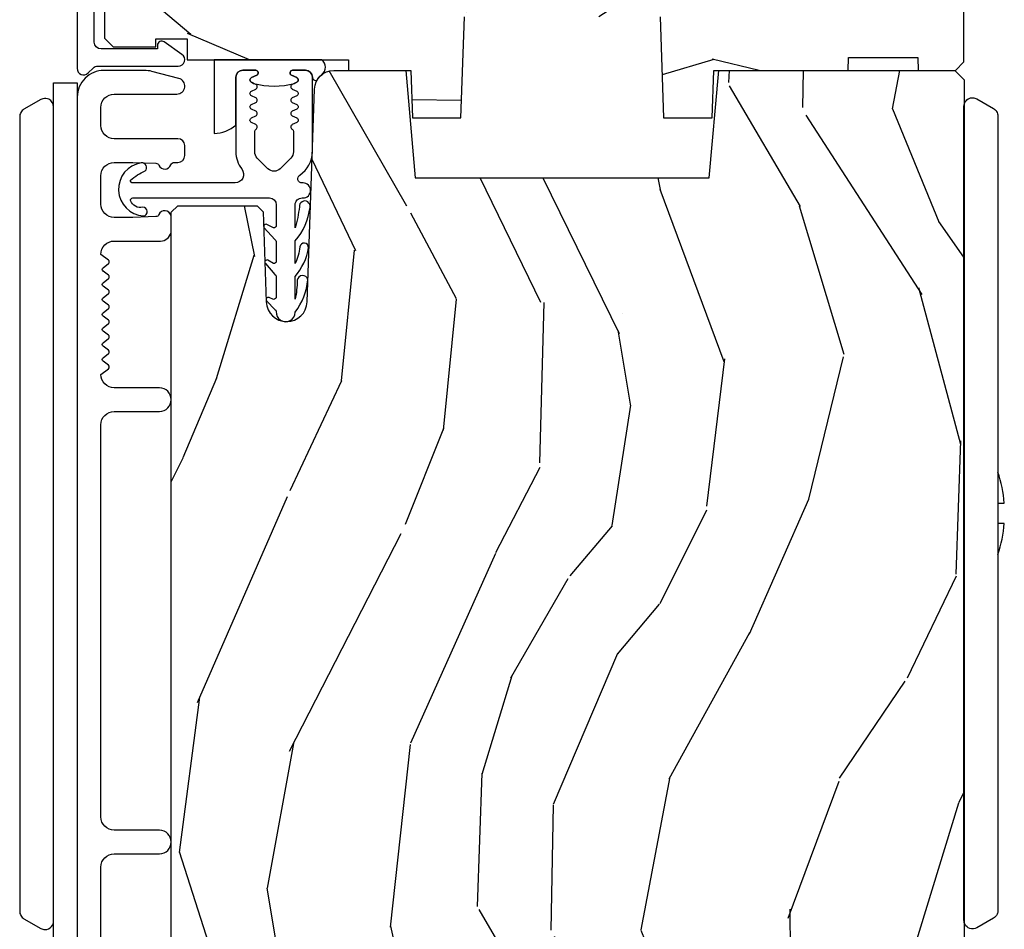
# Model space of a CAD drawing. Units: inches. Extents: x -6 to 499, y 2 to 180.
# Drawn here: x 104 to 107, y 124 to 126 of the extents above; entities that cross this region are included whole.
import ezdxf

# ---------------------------------------------------------------- set-up
doc = ezdxf.new("R2010")
doc.units = ezdxf.units.IN
doc.header["$MEASUREMENT"] = 0
for name, color, linetype in [('ZP-SECT-ALUM', 63, 'Continuous'), ('ZP-SECT-HDWR', 53, 'Continuous'), ('zp-sect-rein', 104, 'Continuous'), ('ZP-SECT-VINL', 130, 'Continuous'), ('ZP-SECT-WDHA', 11, 'Continuous'), ('ZP-SECT-WSTP', 40, 'Continuous')]:
    doc.layers.add(name, color=color, linetype=linetype)

# ---------------------------------------------------------------- blocks, each defined once
blk = doc.blocks.new('CS AS SPD OGEE (13-16 IG) J V Exterior Panel Config 6 HEXA')
at = {"layer": 'ZP-SECT-WDHA'}
h = blk.add_hatch(dxfattribs=at)
h.set_pattern_fill('WOOD3', color=256, scale=2, angle=163, style=0, pattern_type=2)
h.set_pattern_definition([(158.2363999999999, (160.9044641967048, -11.15900301133161), (20.45396798290167, -8.344771374467808), [0.2408319999999997, -23.84235799999995]), (174.3099, (160.680798489368, -11.06970770707903), (-8.235181511295938, 0.4263690944681484), [0.3059419999999997, -9.892097999999988]), (207.9999999999999, (160.3763647602957, -11.03937448101988), (-0.5847435903937086, -1.912610103781081), [0.2262739999999999, -2.602151999999998]), (209.8476, (160.1765765265859, -11.14560376921827), (-35.54768828883149, -20.50272857977594), [0.4386340000000001, -43.42479000000001]), (175.9946, (159.796126154286, -11.36390977970973), (18.38297247813529, -1.437476743240211), [0.2668339999999991, -26.41649399999995]), (162.9999999999999, (159.5299446154522, -11.34527142183947), (-2.497352921371545, -1.327866102480598), [0.4999999999999995, -1.499999999999998]), (153.5376999999999, (159.0517922374706, -11.19908556947826), (8.978306718050996, -4.836323452587551), [0.2433100000000001, -11.922214]), (157.2893999999999, (160.7465834761545, -11.67540757955157), (16.62874032651941, -7.175302374271586), [0.2009979999999999, -19.89875399999996]), (162.9999999999999, (160.5611699590563, -11.5978071434879), (-2.497352921371545, -1.327866102480598), [0.2999999999999995, -1.699999999999998]), (191.3008, (160.2742785322673, -11.51009563207094), (-24.54716094300748, -5.043499394239723), [0.2952959999999994, -29.23434999999996]), (215.1249999999999, (159.9847072570558, -11.5679616546779), (10.57415813511433, 7.224071108844614), [0.4560699999999998, -22.34743799999998]), (202.2893999999999, (159.6116881116859, -11.83036728950219), (-14.3993751268171, -6.054586024953078), [0.2842539999999994, -28.14108799999996]), (169.3402, (159.3486741585239, -11.93818037053666), (-15.88561928555968, 2.765334394382429), [0.362216, -17.74855400000001]), (151.1113, (158.9927095781884, -11.87117874707496), (25.02229161617256, -13.92425483963839), [0.3883300000000001, -38.44464599999997]), (156.2902000000001, (160.5653130192263, -12.26831652824876), (-16.62874768410003, 7.175289077572959), [0.3423439999999986, -33.89213999999983]), (166.3664999999999, (160.2518642703878, -12.13065795840453), (-31.18650071420279, 7.443263674111078), [0.3405879999999997, -33.71818599999995]), (196.6901, (159.920873219266, -12.05037767391809), (4.409962367830816, 0.7431255040166733), [0.3605559999999997, -6.850547999999995]), (210.4896, (159.5755074515323, -12.15392711369373), (-25.55825994297177, -15.19129255384615), [0.3255759999999998, -32.23206399999997]), (177.9314, (159.2949511960871, -12.31911848008599), (-22.79293410148565, 0.6943551067665483), [0.3104840000000001, -30.737866]), (162.9999999999999, (158.9846700329203, -12.30791134914625), (-2.497352921371545, -1.327866102480598), [0.2399999999999998, -1.759999999999998]), (150.0053999999999, (158.7551568914892, -12.23774214001264), (-16.04400167334359, 9.087905524651104), [0.2668340000000001, -26.41649400000001]), (162.9999999999999, (160.4109616276132, -10.65258893737609), (-2.497352921371545, -1.327866102480598), [0, -1.999999999999998]), (26.15239999999996, (160.0554847845269, -10.85761628684259), (-36.87554735843707, -18.0053888853186), [0.4386339999999997, -43.42478999999996]), (9.565099999999969, (159.8644704084063, -12.57689331749111), (2.497352076502219, 1.327869099233075), [0.1788859999999993, -4.293249999999976]), (351.1301, (160.0408689057383, -12.54716840976971), (12.0603996767767, -1.595852046107204), [0.2828419999999996, -13.85929199999999]), (319.8014, (160.3203291055968, -12.59078029685361), (8.393559450670805, -6.748938448303025), [0.1523159999999997, -15.07922999999997]), (189.5651, (160.0554847845269, -10.85761628684259), (-2.497352076502219, -1.327869099233075), [0.2236059999999992, -4.248529999999974]), (169.7098, (159.8349866628619, -10.89477242149451), (17.79822734718653, -3.350093459302554), [0.3423439999999996, -33.89213999999996]), (152.8752999999999, (159.4981481776456, -10.83361823212726), (-30.7601241373409, 15.67848221527704), [0.5688579999999988, -56.31699199999994]), (152.6952, (160.9687859717437, -10.94861596501983), (-10.89091849633435, 5.421060729349783), [0.2236059999999992, -22.13707199999989]), (178.5241, (160.7700937936206, -10.84604199974228), (22.79293551970828, -0.6943538178398194), [0.3736300000000001, -36.98945200000001]), (205.8789, (160.3965869110018, -10.83641866163839), (31.88084594068393, 15.34964888471388), [0.3821000000000001, -37.82784600000001]), (197.6951999999999, (160.0528049361042, -11.0031938208665), (-23.21929303946757, -7.540852312839232), [0.3162280000000001, -31.30654800000001]), (172.4623, (159.7515387927037, -11.09931203371184), (-10.14779136076372, 1.011111546693648), [0.3649660000000001, -11.80056]), (156.4180999999999, (159.3897267782736, -11.05143650536934), (31.34488541092401, -13.76583238823937), [0.5234499999999962, -51.82155999999976]), (154.8699, (160.8226001193823, -11.42676834300119), (10.89091361125098, -5.421068605812717), [0.2828419999999994, -13.85929199999998]), (174.3099, (160.5665296559016, -11.3066520754403), (-8.235181511295938, 0.4263690944681484), [0.3059419999999997, -9.892097999999988]), (205.5103999999999, (160.2620959268293, -11.27631884938137), (26.88614988798455, 12.69389479119332), [0.3255759999999988, -32.23206399999984]), (207.9999999999999, (159.9682610103591, -11.41653668655977), (-0.5847435903937086, -1.912610103781081), [0.3676959999999998, -2.460731999999998]), (180.3539999999999, (159.6436051305809, -11.58915927988232), (27.20289793979688, 0.04876202922806261), [0.3352620000000001, -33.190848]), (159.6335000000001, (159.3083504382005, -11.59123080996733), (30.01700107381328, -11.26852463519538), [0.3405879999999999, -33.71818599999999]), (145.8972999999999, (158.9890542552675, -11.47269833524228), (-17.37187083675604, 11.58525502309056), [0.2720299999999994, -26.93091199999996]), (154.2538, (160.6764142670208, -11.90492072098277), (-12.80351945054414, 6.005821017315288), [0.2630579999999986, -26.04283399999991]), (177.9314, (160.4394698986594, -11.79065188751633), (-22.79293410148565, 0.6943551067665483), [0.3104840000000001, -30.737866]), (195.0053999999999, (160.1291887354928, -11.77944475657659), (11.31727641611973, 2.814114219735266), [0.3773599999999997, -18.49060399999998]), (212.8991, (159.7646968726399, -11.87714676225801), (28.64036637139408, 18.43175097613516), [0.4967899999999994, -49.18217999999996]), (178.9454, (159.3475781029372, -12.14698362401259), (8.235181634652658, -0.4263644116476302), [0.2912040000000001, -14.269016]), (156.991, (159.0564230348898, -12.1416239271673), (-18.54135163249376, 7.760042155334038), [0.3820999999999991, -37.82784599999984]), (139.8013999999999, (158.7047220958127, -11.99227048913417), (-8.393559450670804, 6.748938448303026), [0.1523159999999998, -15.07922999999999]), (153.5376999999999, (160.5009912441874, -12.47870357456054), (8.978306718050996, -4.836323452587551), [0.2433100000000001, -11.922214]), (173.008, (160.2831729709451, -12.37028217518855), (-22.20819262847393, 2.606951578708767), [0.3452540000000001, -34.18010000000001]), (200.4054, (159.9404870516344, -12.32825408094072), (-30.71134915766888, -11.52445423798904), [0.428017999999999, -42.37384999999986]), (192.0546, (160.1240702008245, -10.56487742595937), (-15.72724097270063, -3.557234008732986), [0.2059119999999996, -20.38534799999994]), (173.7843, (159.9226981742788, -10.60788099470551), (32.35598179133585, -3.618064673815965), [0.4275519999999987, -42.32756599999985]), (155.875, (159.4976604403964, -10.56158925919908), (12.80352490518391, -6.00581031409047), [0.4837359999999999, -15.64078])])
h.paths.add_polyline_path([(2.180320916653272, -2.234694486436183), (2.18136853973806, -2.204694486436438), (2.34236853973789, -2.204694486436438), (2.343416162822678, -2.234694486436183), (2.429868539737981, -2.234694486436183), (2.449868539737963, -2.214694486436201), (2.449868539738645, -1.574694486371754), (2.372171534839026, -1.574694486305361), (2.372171534839026, -1.474694486305225), (2.398868539735759, -1.474694486305225), (2.398868539735759, -1.315694486305119), (2.367868539735809, -1.284694486305398), (2.203925828612455, -1.284694486371563), (2.171843944214743, -1.315675602009151), (2.164811250863522, -1.517065590077436), (2.072925828612597, -1.517065590077436), (2.065893135261376, -1.315675602009378), (2.033811250863437, -1.284694486371563), (1.122925828613234, -1.284694486371791), (1.090843944215521, -1.315675602009378), (1.083811250864301, -1.517065590077436), (0.991925828613148, -1.517065590077436), (0.9848931352619275, -1.315675602009378), (0.9528112508642153, -1.284694486371791), (0.8795678355504606, -1.284694486371791), (0.8795678355504606, -1.347801357323988), (0.8060495397387513, -1.347801357323988), (0.8060495397387513, -1.329694486364815), (0.6578685397387289, -1.329694486364815), (0.6378685397387471, -1.349694486365024), (0.6378685397387471, -1.754694486432982), (0.4508685397386216, -1.964621381947609), (0.4508685397386216, -2.159694486436365), (0.4708685397386034, -2.179694486436347), (0.5697658964932089, -2.179694486436347), (0.5697658964932089, -2.161587615477174), (0.6432841923049182, -2.161587615477174), (0.6432841923049182, -2.209694486436092), (1.018088902239924, -2.209694486436092), (1.018088902239924, -2.23469448643641), (1.162868539737929, -2.234694486436183), (1.166709824379723, -2.344694486371736), (1.279662158909787, -2.344694486371736), (1.287868539737929, -2.109694486436183), (1.742868539738083, -2.109694486436183), (1.751074920566225, -2.344694486371736), (1.864027255096062, -2.344694486371736), (1.867868539738083, -2.234694486436183)])
h = blk.add_hatch(dxfattribs=at)
h.set_pattern_fill('WOOD3', color=256, scale=2, angle=73, style=0, pattern_type=2)
h.set_pattern_definition([(68.23640000000003, (2.734496798552584, -5.03494861286535), (-8.34477137446781, -20.45396798290167), [0.240832, -23.842358]), (84.3099, (2.823792102805328, -4.811282905528685), (0.42636909446815, 8.235181511295936), [0.305942, -9.892097999999999]), (117.9999999999999, (2.85412532886437, -4.506849176456399), (-1.91261010378108, 0.5847435903937088), [0.226274, -2.602152]), (119.8476, (2.747896040665921, -4.307060942746659), (-20.50272857977592, 35.54768828883149), [0.4386339999999986, -43.42478999999982]), (85.9946, (2.529590030174575, -3.926610570446485), (-1.437476743240215, -18.38297247813529), [0.2668339999999984, -26.41649399999989]), (73, (2.548228388044663, -3.66042903161275), (-1.327866102480597, 2.497352921371545), [0.4999999999999999, -1.5]), (63.53769999999997, (2.694414240406047, -3.18227665363122), (-4.836323452587552, -8.978306718050995), [0.24331, -11.922214]), (67.28939999999997, (2.218092230332559, -4.877067892315068), (-7.175302374271586, -16.6287403265194), [0.200998, -19.898754]), (73, (2.295692666396349, -4.691654375216899), (-1.327866102480597, 2.497352921371545), [0.2999999999999999, -1.7]), (101.3008, (2.38340417781319, -4.404762948428015), (-5.043499394239715, 24.54716094300748), [0.2952959999999991, -29.23434999999994]), (125.1249999999999, (2.325538155206289, -4.11519167321643), (7.224071108844608, -10.57415813511433), [0.456069999999999, -22.34743799999994]), (112.2893999999999, (2.063132520381942, -3.742172527846606), (-6.054586024953074, 14.3993751268171), [0.2842539999999995, -28.14108799999997]), (79.3402, (1.955319439347591, -3.479158574684618), (2.76533439438243, 15.88561928555968), [0.362215999999999, -17.74855399999994]), (61.11129999999997, (2.022321062809283, -3.123193994349037), (-13.92425483963839, -25.02229161617255), [0.38833, -38.444646]), (66.29019999999998, (1.625183281635486, -4.695797435386964), (7.17528907757296, 16.62874768410003), [0.342344, -33.89214]), (76.3665, (1.76284185147972, -4.382348686548426), (7.443263674111081, 31.18650071420278), [0.340588, -33.718186]), (106.6900999999999, (1.843122135966212, -4.051357635426541), (0.7431255040166724, -4.409962367830815), [0.3605559999999999, -6.850547999999998]), (120.4895999999999, (1.739572696190407, -3.705991867693115), (-15.19129255384614, 25.55825994297176), [0.325576, -32.232064]), (87.93140000000001, (1.574381329798257, -3.425435612247782), (0.6943551067665528, 22.79293410148564), [0.310484, -30.737866]), (73, (1.585588460738052, -3.115154449081047), (-1.327866102480597, 2.497352921371545), [0.2399999999999999, -1.76]), (60.00539999999997, (1.655757669871491, -2.885641307649905), (9.087905524651106, 16.04400167334359), [0.266834, -26.416494]), (73, (3.240910872508096, -4.541446043773988), (-1.327866102480597, 2.497352921371545), [0, -2]), (296.1524000000001, (3.035883523041548, -4.185969200687509), (-18.00538888531858, 36.87554735843706), [0.438634, -43.42479]), (279.5651, (1.316606492393134, -3.99495482456706), (1.327869099233074, -2.497352076502219), [0.1788859999999992, -4.293249999999975]), (261.1301, (1.346331400114536, -4.171353321898948), (-1.595852046107206, -12.0603996767767), [0.282842, -13.859292]), (229.8014, (1.302719513030695, -4.450813521757482), (-6.748938448303024, -8.393559450670804), [0.152316, -15.07923]), (99.5650999999999, (3.035883523041548, -4.185969200687509), (-1.327869099233074, 2.497352076502219), [0.2236059999999994, -4.248529999999983]), (79.70979999999999, (2.998727388389796, -3.965471079022649), (-3.350093459302556, -17.79822734718652), [0.3423439999999989, -33.89213999999987]), (62.87529999999996, (3.059881577757039, -3.628632593806287), (15.67848221527704, 30.76012413734089), [0.568858, -56.31699200000001]), (62.69520000000001, (2.944883844864478, -5.099270387904369), (5.421060729349783, 10.89091849633435), [0.223606, -22.137072]), (88.5241, (3.047457810141964, -4.900578209781372), (-0.6943538178398221, -22.79293551970828), [0.37363, -36.989452]), (115.8789, (3.057081148245857, -4.527071327162417), (15.34964888471387, -31.88084594068392), [0.3820999999999999, -37.82784599999999]), (107.6951999999999, (2.890305989017861, -4.183289352264865), (-7.540852312839225, 23.21929303946757), [0.316228, -31.306548]), (82.46229999999997, (2.794187776172407, -3.882023208864382), (1.01111154669365, 10.14779136076372), [0.3649659999999999, -11.80056]), (66.41809999999997, (2.842063304514795, -3.520211194434324), (-13.76583238823937, -31.34488541092399), [0.523449999999998, -51.82155999999987]), (64.86989999999992, (2.466731466882948, -4.953084535542985), (-5.421068605812717, -10.89091361125097), [0.282842, -13.859292]), (84.3099, (2.586847734443836, -4.697014072062245), (0.42636909446815, 8.235181511295936), [0.305942, -9.892097999999999]), (115.5103999999999, (2.617180960502878, -4.392580342989959), (12.69389479119331, -26.88614988798455), [0.325576, -32.232064]), (117.9999999999999, (2.476963123324481, -4.098745426519827), (-1.91261010378108, 0.5847435903937088), [0.367696, -2.460732]), (90.35399999999963, (2.30434053000198, -3.77408954674155), (0.04876202922805728, -27.20289793979688), [0.335262, -33.190848]), (69.63350000000003, (2.302268999916976, -3.43883485436109), (-11.26852463519538, -30.01700107381327), [0.340588, -33.718186]), (55.89729999999996, (2.420801474641962, -3.119538671428131), (11.58525502309056, 17.37187083675603), [0.27203, -26.930912]), (64.2538, (1.988579088901417, -4.806898683181601), (6.005821017315288, 12.80351945054413), [0.263058, -26.042834]), (87.93140000000001, (2.102847922367857, -4.569954314820109), (0.6943551067665528, 22.79293410148564), [0.310484, -30.737866]), (105.0054, (2.114055053307652, -4.259673151653402), (2.814114219735262, -11.31727641611973), [0.3773599999999999, -18.49060399999999]), (122.8991, (2.016353047626296, -3.8951812888007), (18.43175097613515, -28.64036637139408), [0.4967899999999998, -49.18217999999998]), (88.94539999999998, (1.746516185871599, -3.478062519097875), (-0.4263644116476313, -8.235181634652655), [0.291204, -14.269016]), (66.99100000000001, (1.751875882716945, -3.186907451050388), (7.760042155334039, 18.54135163249375), [0.3820999999999999, -37.82784599999999]), (49.80139999999996, (1.901229320750133, -2.835206511973354), (6.748938448303026, 8.393559450670802), [0.152316, -15.07923]), (63.53769999999997, (1.414796235323593, -4.631475660347974), (-4.836323452587552, -8.978306718050995), [0.24331, -11.922214]), (83.008, (1.523217634695584, -4.413657387105729), (2.606951578708771, 22.20819262847393), [0.345254, -34.1801]), (110.4054, (1.565245728943523, -4.070971467794948), (-11.52445423798903, 30.71134915766887), [0.428017999999999, -42.37384999999987]), (102.0546, (3.328622383924937, -4.254554616985104), (-3.557234008732982, 15.72724097270063), [0.205912, -20.385348]), (83.7843, (3.285618815178736, -4.053182590439462), (-3.618064673815971, -32.35598179133584), [0.4275519999999986, -42.32756599999981]), (65.87499999999999, (3.331910550685222, -3.628144856557185), (-6.00581031409047, -12.80352490518391), [0.4837359999999999, -15.64078])])
edge = h.paths.add_edge_path()
edge.add_line((2.197767078245022, -6.056741867903042), (2.03634340753996, -6.056741867903042))
edge.add_line((2.03634340753996, -6.056741867903042), (2.034160859446672, -6.11924186790344))
edge.add_line((2.034160859446672, -6.11924186790344), (1.128302434008617, -6.11924186790344))
edge.add_arc((1.128302434008606, -6.369241867903444), 0.2500000000000036, 89.99999999999736, 175.9999999999505)
edge.add_line((0.8789114214436609, -6.351802749467197), (0.8780319428478265, -6.364379879344142))
edge.add_arc((0.8471074572897948, -6.362217428658097), 0.03099999999997565, 271.99999999963325, 356.000000000039, ccw=False)
edge.add_line((0.8481893416873731, -6.393198544295672), (0.8293860002208362, -6.393855171448479))
edge.add_arc((0.8304678846183114, -6.424836287086014), 0.03099999999993232, 91.99999999944535, 178.0000000001192)
edge.add_line((0.7994867689807847, -6.423754402688303), (0.7951970987318759, -6.546594486436106))
edge.add_line((0.7951970987318759, -6.546594486436106), (0.6689496263382466, -6.546594486436049))
edge.add_line((0.6689496263382466, -6.546594486436049), (0.6059496263382584, -6.483594486435948))
edge.add_line((0.6059496263382584, -6.483594486435948), (0.6059496263383721, -2.5644466328703))
edge.add_line((0.6059496263383721, -2.5644466328703), (0.6209496263383585, -2.549446632870342))
edge.add_line((0.6209496263383585, -2.549446632870342), (0.8053924012212406, -2.549446632870428))
edge.add_line((0.8053924012212406, -2.549446632870428), (0.8196233921711951, -2.563677623820467))
edge.add_line((0.8196233921711951, -2.563677623820467), (0.8269496263382621, -2.773473521040614))
edge.add_arc((0.8744496263382767, -2.77181478448977), 0.04752895335420818, 181.9999999999828, 357.9999999999486)
edge.add_line((0.9219496263382894, -2.773473521040671), (0.9392476124631912, -2.278124009084536))
edge.add_arc((0.9842201996789876, -2.279694486436119), 0.04499999999993604, 89.9999999999286, 178.0000000000345, ccw=False)
edge.add_line((0.9842201996790436, -2.234694486436183), (1.151528049948126, -2.234694486436183))
edge.add_line((1.151528049948126, -2.234694486436183), (1.173400215829645, -2.484694486436524))
edge.add_line((1.173400215829645, -2.484694486436524), (1.857400215829614, -2.484694486436524))
edge.add_line((1.857400215829614, -2.484694486436524), (1.879272381711189, -2.234694486436183))
edge.add_line((1.879272381711189, -2.234694486436183), (2.428400215829186, -2.234694486436183))
edge.add_line((2.428400215829186, -2.234694486436183), (2.449949626338196, -2.256243896945193))
edge.add_line((2.449949626338196, -2.256243896945193), (2.449949626338196, -6.099241867903572))
edge.add_line((2.449949626338196, -6.099241867903572), (2.4299496263381, -6.119241867903384))
edge.add_line((2.4299496263381, -6.119241867903384), (2.199949626338309, -6.119241867903384))
edge.add_line((2.199949626338309, -6.119241867903384), (2.197767078245022, -6.056741867903042))
at = {"layer": 'ZP-SECT-ALUM'}
for points in [[(0.3868685397376339, -2.021136530986723), (0.3868685397378613, -2.230062810790514, 0.668178637918927), (0.4124751414553884, -2.240669412508396), (0.4240566693008532, -2.229087884662931, -0.1989123673794959), (0.434663271018735, -2.224694486380713), (0.6222969228167585, -2.224694486380713, 0.7330297655630592), (0.6309069799003737, -2.197411696916788), (0.5895186650627693, -2.168399089121522, 0.6069934010715241), (0.5737786270069591, -2.176587615430662), (0.5737786270069591, -2.184694486380749), (0.4428685397376739, -2.184694486380749, -0.4142135623730954), (0.4268685397375975, -2.168694486380673), (0.4268685397375975, -2.021136530986496, -0.1989123673795701)], [(0.4423685397380268, -5.73872345097783), (0.4423685397377994, -4.088741867903366, -0.4142135623730972), (0.4733685397379759, -4.057741867903303), (0.5783685397382214, -4.057741867903417, 1), (0.5783685397382214, -4.002741867903239), (0.4733685397382033, -4.002741867903239, -0.4142135623730925), (0.4423685397377994, -3.971741867903177), (0.4423685397377994, -3.059241867903381, -0.4142135623731628), (0.4733685397377485, -3.028241867903432), (0.5783685397380509, -3.028241867903546, 1), (0.5783685397379941, -2.973241867903369), (0.4733685397379759, -2.973241867903369, -0.4142135623727263), (0.4423685397377994, -2.942241867903306), (0.4597816330015121, -2.928722535772351, 0.4896204739475601), (0.4597816330015121, -2.920823700034191), (0.4474554464745779, -2.911253785772317, -0.4896204739478628), (0.4474554464745779, -2.903354950034156), (0.4597816330015121, -2.893785035772282, 0.4896204739480456), (0.4597816330015121, -2.885886200034236), (0.4474554464745779, -2.876316285772361, -0.4896204739480048), (0.4474554464745779, -2.868417450034201), (0.4597816330015121, -2.858847535772327, 0.4896204739480048), (0.4597816330015121, -2.850948700034166), (0.4474554464745779, -2.841378785772292, -0.489620473947823), (0.4474554464745779, -2.833479950034132), (0.4597816330015121, -2.823910035772258, 0.4896204739478947), (0.4597816330015121, -2.816011200034097), (0.4474554464745779, -2.806441285772223, -0.4896204739478932), (0.4474554464745779, -2.798542450034063), (0.4597816330015121, -2.788972535772189, 0.4896204739477812), (0.4597816330015121, -2.781073700034028), (0.4474554464745779, -2.771503785772154, -0.4896204739478952), (0.4474554464745779, -2.763604950033994), (0.4597816330015121, -2.754035035772233, 0.4896204739479347), (0.4597816330015121, -2.746136200034073), (0.4474554464745779, -2.736566285772199, -0.4896204739478658), (0.4474554464745779, -2.728667450034038), (0.4597816330015121, -2.719097535772164, 0.4896204739479347), (0.4597816330015121, -2.711198700034004), (0.4474554464745779, -2.70162878577213, -0.4896204739478671), (0.4474554464745779, -2.693729950033969), (0.4597816330015121, -2.684160035772095, 0.4896204739475251), (0.4597816330015121, -2.676261200033935), (0.4423685397377994, -2.66274186790298, -0.4142135623724763), (0.4733685397377485, -2.631741867903031), (0.5808685397378213, -2.631741867903031, 0.3566792049640606), (0.6053684861285547, -2.611717069091299), (0.6053684861285547, -2.572401092633697, 0.7077848281191658), (0.5771656736258137, -2.570140109114902, -0.286731384340397), (0.5701366743396648, -2.574880964377314), (0.5168473696244291, -2.576741867903422), (0.4733685397377485, -2.576741867903422, -0.4142135623730947), (0.4423685397377994, -2.545741867903473), (0.4423685397377994, -2.479741867903442, -0.4142135623728445), (0.4733685397377485, -2.448741867903493), (0.5168473664209614, -2.448741867903493), (0.5701366741063794, -2.45060277153317, -0.2867313843442144), (0.5771656733927557, -2.455343626795582, 0.6806560676595884), (0.6050486364279095, -2.454133172289005, -0.3199512875761798), (0.6126113546661145, -2.44874186791111), (0.621372457461348, -2.44874186791111, 0.4142135623729763), (0.6373724574614243, -2.432741867911147), (0.6373724574614243, -2.409741867903278, 0.4142135623723713), (0.621372457461348, -2.393741867903429), (0.4733684325187824, -2.393741867903429, -0.414213562373104), (0.4423684325188333, -2.36274186790348), (0.4423684325188333, -2.32074186790345, -0.4142135623731129), (0.4733684325187824, -2.289741867903388), (0.6188724574612934, -2.289741867903501, 0.8797144567788664), (0.6235500426791987, -2.253342979766728), (0.5610757975903198, -2.237016345224049, 0.06399139123895478), (0.5433768264958871, -2.234741867903438), (0.4493684325188951, -2.234741867903438, 0.4142135623730493), (0.3873684861282527, -2.296741814293966), (0.3873684861282527, -6.516223450978202, 0.4142135623730418)]]:
    blk.add_lwpolyline(points, format="xyb", dxfattribs=at)
at = {"layer": 'ZP-SECT-HDWR'}
for points in [[(0.3873684861282527, -2.263884724435457), (0.3873684861282527, -4.269884724435542), (0.3323684861284164, -4.269884724435542), (0.3323684861284164, -2.319884740586986, 0.2895464883363995), (0.3209494747477493, -2.301819120356413, 0.1750285399379485), (0.3074271262496495, -2.300504777672813, 0.06859365332541595), (0.3023684861284437, -2.302564232511259), (0.2633684861282291, -2.325080893009499, 0.1316524975874595), (0.2560479780527203, -2.332401401085235, 0.1316524975876779), (0.2533684861282381, -2.342401401085226), (0.2533684861282381, -4.191368047785772, 0.1316524975875744), (0.2560479780527203, -4.201368047785763, 0.13165249758758), (0.2633684861284564, -4.208688555861499), (0.3023684861284437, -4.23120521635974, 0.1316524975873193), (0.3123684861284346, -4.233884708284222, 0.2192078046699447), (0.3275667326308849, -4.226885219937458, 0.1787733443950833), (0.3323684861284164, -4.21388470828424), (0.3323684861284164, -2.263884724435684)], [(2.449868539737963, -2.318235745110997, -0.1788465385478228), (2.454673982166241, -2.305230922152077, -0.1563085532119909), (2.465062461539901, -2.29882179104834, -0.1268043078961238), (2.475045814687064, -2.298917468166565, -0.065531843229734), (2.479868539737936, -2.300915237035497), (2.518868539737923, -2.323431897533737, -0.1223838637618669), (2.525814001302706, -2.330131619278745, -0.07575244106062011), (2.528209288382186, -2.335663373797615, -0.06438406211315283), (2.528868539737914, -2.340752405609464), (2.528868539737914, -3.241735728959839), (2.54369896222488, -3.241735728959839, 0.05808999353444819), (2.528868539737914, -3.169603803723703), (2.528868539737914, -3.360867654195772, 0.05808745951302959), (2.543698864270937, -3.288737692368613), (2.528868539737914, -3.288737692368613), (2.528868539737914, -4.189719052310011, -0.103628665691689), (2.527184055656789, -4.197749848744479, -0.08853897306737973), (2.523272965079286, -4.203592520653274, -0.07022796934380036), (2.518868539737923, -4.20703956038551), (2.479868539737936, -4.229556220883978, -0.2181408084099234), (2.463283595226358, -4.231120587861597, -0.1859386904867607), (2.452316247307635, -4.221823049791965, -0.1256381538808393), (2.449868539737963, -4.212235712808251)]]:
    blk.add_lwpolyline(points, format="xyb", close=True, dxfattribs=at)
at = {"layer": 'zp-sect-rein'}
for points in [[(0.4508685397386216, -1.964621381947609), (0.4508685397386216, -2.159694486436365), (0.4708685397386034, -2.179694486436347), (0.5697658964932089, -2.179694486436347), (0.5697658964932089, -2.161587615477174), (0.6432841923049182, -2.161587615477174), (0.6432841923049182, -2.209694486436092), (1.018088902239924, -2.209694486436092), (1.018088902239924, -2.23469448643641), (1.162868539737929, -2.234694486436183), (1.166709824379723, -2.344694486371736), (1.279662158909787, -2.344694486371736), (1.287868539737929, -2.109694486436183)], [(1.742868539738083, -2.109694486436183), (1.751074920566225, -2.344694486371736), (1.864027255096062, -2.344694486371736), (1.867868539738083, -2.234694486436183), (2.180320916653272, -2.234694486436183), (2.18136853973806, -2.204694486436438), (2.34236853973789, -2.204694486436438), (2.343416162822678, -2.234694486436183), (2.429868539737981, -2.234694486436183), (2.449868539737963, -2.214694486436201), (2.449868539738645, -1.574694486371754)]]:
    blk.add_lwpolyline(points, dxfattribs=at)
blk.add_lwpolyline([(0.6059496263382584, -6.483594486435948), (0.6059496263383721, -2.5644466328703), (0.6209496263383585, -2.549446632870342), (0.8053924012212406, -2.549446632870428), (0.8196233921711951, -2.563677623820467), (0.8269496263382621, -2.773473521040614, 0.9656887748067866), (0.9219496263382894, -2.773473521040671), (0.9392476124631912, -2.278124009084536, -0.4040262258356936), (0.9842201996790436, -2.234694486436183), (1.151528049948126, -2.234694486436183), (1.173400215829645, -2.484694486436524), (1.857400215829614, -2.484694486436524), (1.879272381711189, -2.234694486436183), (2.428400215829186, -2.234694486436183), (2.449949626338196, -2.256243896945193), (2.449949626338196, -6.099241867903572)], format="xyb", dxfattribs=at)
at = {"layer": 'ZP-SECT-VINL'}
blk.add_lwpolyline([(0.9124805489298637, -2.49649596784306), (0.9101084396323245, -2.49649596784306, -0.73842210465569), (0.9048921571314281, -2.478103711245296, 0.2542402927769408), (0.9340902451710349, -2.424393148623892), (0.9340902451709212, -2.250392236045457, 0.4142135623738755), (0.918091082487706, -2.234393073362185), (0.8880902250174927, -2.234393073362185, 0.8025848516265949), (0.8855545154463584, -2.245830920084103), (0.8977463028385841, -2.251516043913625, -0.6370702607328842), (0.8977463028381294, -2.262391737357518), (0.8875545309454651, -2.267144238642089, 0.6370702607621769), (0.8875545309456925, -2.278019932086181), (0.8977463028384705, -2.282772433370383, -0.6370702607939704), (0.8977463028383568, -2.293648126814702), (0.8875545309454651, -2.298400628098676, 0.6370702607953777), (0.8875545309455788, -2.309276321543052), (0.8977463028384705, -2.314028822826913, -0.6370702607951142), (0.8977463028384705, -2.324904516271374), (0.8875545309454651, -2.329657017555093, 0.6370702608085924), (0.8875545309454651, -2.340532710999611), (0.8977463028385841, -2.345285212283159, -0.6370702608453093), (0.8977463028384705, -2.356160905727791), (0.887554530945124, -2.360913407011083, 0.6068150184630305), (0.8870902423705616, -2.371547407227411, -0.2679492827448242), (0.8900902442259735, -2.376743560601739), (0.8900902451778734, -2.42439314822434, -0.1989124653221844), (0.8842323877238982, -2.438535260398339), (0.8592323777895103, -2.46353525248918, -0.4142131282274626), (0.830948127504314, -2.463535263357784), (0.8059481225208742, -2.438535314644128, -0.198912665134491), (0.8000902436209003, -2.42439316605936), (0.8000902445872384, -2.376743560723412, -0.2679492879938783), (0.803090246442423, -2.371547407227524, 0.6068150182745379), (0.802625957866951, -2.360913407012845), (0.7924341859745141, -2.356160905727762, -0.6370702607406704), (0.7924341859747415, -2.34528521228404), (0.8026259578675194, -2.340532710999554, 0.6370702607875263), (0.8026259578674058, -2.32965701755532), (0.7924341859745141, -2.32490451627126, -0.6370702608036672), (0.7924341859745141, -2.31402882282697), (0.8026259578674058, -2.309276321543109, 0.6370702607947626), (0.8026259578674058, -2.298400628098648), (0.7924341859744004, -2.293648126814787, -0.6370702608269233), (0.7924341859745141, -2.282772433370411), (0.8026259578676331, -2.27801993208675, 0.6370702608440535), (0.8026259578674058, -2.267144238642089), (0.7924341859740593, -2.262391737358939, -0.6370702608849053), (0.7924341859745141, -2.251516043913796), (0.8046259733683314, -2.245830920087741, 0.7786403388671281), (0.8024444719873713, -2.234404176703322), (0.7720902470932174, -2.234393073363691, 0.4142135546978172), (0.7560902470923452, -2.2503930729454), (0.7560902425336167, -2.424393166464938, 0.1688499987034198), (0.7698894692552471, -2.464090550020018, -0.6269095925725171), (0.7542017278527169, -2.496495983091336), (0.5163931609459382, -2.496495967846244, -0.484393170048764), (0.5114733131295566, -2.490268491785116), (0.511473309990663, -2.49026861792305, -0.1044518956690765), (0.5455155091320307, -2.468641515245196, 0.7219080555642767), (0.5361463077571784, -2.449757071629449, 0.8957030600456772), (0.5414749708443765, -2.573356724031299, 0.9195500829043444), (0.540012415169997, -2.552999188106156, -0.387086514628085), (0.511473309990663, -2.537723317769235, -0.4843869027821934), (0.5163931608381631, -2.531495967846183), (0.8340902451013221, -2.531495967846183, -0.4142135623684775), (0.8500902451013985, -2.547495967846203), (0.8500902451013985, -2.595348683671517, -0.4142135623618223), (0.8440902451014267, -2.601348683671517), (0.8279672679347527, -2.593169709731626, 0.762716424390176), (0.8219693395129184, -2.600841126441907), (0.8470902451395546, -2.628133291837514, -0.2520459284436106), (0.8500902474781356, -2.633007632763452), (0.8500902451481238, -2.678370871580455, -0.414213562384021), (0.8440902450545877, -2.684370871674048), (0.8306387320702129, -2.676138856988871, 0.8204992891355558), (0.8252712248141165, -2.684367677401838), (0.8470902445287152, -2.709423436727093, -0.2576652988925003), (0.8500902474781356, -2.714404176703567), (0.8500902451709749, -2.761393066692222, -0.4142135623573132), (0.8440902451014267, -2.767393066761883), (0.8335097518291263, -2.763296808592088, 0.8334462016031842), (0.8284110868830226, -2.771703321417789), (0.8470902470054966, -2.790713582097283, -0.2466908423910935), (0.8501564271513757, -2.795699030015157, 1.039564600882437), (0.8940902474925565, -2.797404176704731, 0.1409200338822019), (0.9235024560303486, -2.721672735240134, -0.0008494785586768299), (0.9235024560303486, -2.721672735240134, 0.8350857759272485), (0.8988708056121482, -2.72303099737718, -0.05219763495436647), (0.8940902474755035, -2.767381962701052), (0.8940902474755035, -2.714404176703511, 0.1373016505166155), (0.9251748205296622, -2.647170004707846, 0.9375251536212788), (0.9048716861615844, -2.645223359357942, -0.08703207649117328), (0.8940902474786867, -2.684381962706766), (0.8940902474786867, -2.631354608448078, 0.1492000307096121), (0.9288343863643718, -2.553357997713704, 1.157440298704896), (0.9039934944426591, -2.552406746167435, -0.04156645505680439), (0.8940902474780046, -2.60133239445048), (0.8941084397256986, -2.547497697684207, -0.4142452289002411), (0.9101084396323245, -2.531495967843085), (0.9124805489298637, -2.531495967843057, 1)], format="xyb", close=True, dxfattribs=at)
at = {"layer": 'ZP-SECT-WSTP'}
blk.add_lwpolyline([(0.956044333403554, -2.209694486435865), (0.706044333403554, -2.209694486435865), (0.706044333403554, -2.381343662853112, 0.1693089427003209), (0.7560902436615038, -2.362106027901177), (0.7560902470923452, -2.2503930729454, -0.4142135546981423), (0.7720902470932174, -2.234393073363691), (0.8024444719873713, -2.234404176703322, -0.778640338858872), (0.8046259733683314, -2.245830920087741), (0.7924341859745141, -2.251516043913796, 0.637070260884779), (0.7924341859740593, -2.262391737358939), (0.7975300719207326, -2.264767988000528, 0.1378296498131616), (0.8926504168917972, -2.26476798799979), (0.8977463028381294, -2.262391737357518, 0.6370702607267221), (0.8977463028385841, -2.251516043913625), (0.8855545154463584, -2.245830920084103, -0.8025848516118432), (0.8880902250174927, -2.234393073362185), (0.918091082487706, -2.234393073362185, -0.4142135623737455), (0.9340902451709212, -2.250392236045457), (0.9340902451709212, -2.253626834128454, 0.3715082929170528), (0.9449589895860981, -2.257704548236234, -0.09620936665239782), (0.956044333403554, -2.244607158814574, 0.4834359277061429)], format="xyb", close=True, dxfattribs=at)

msp = doc.modelspace()

# ---------------------------------------------------------------- block references
msp.add_blockref('CS AS SPD OGEE (13-16 IG) J V Exterior Panel Config 6 HEXA', (103.9999999999998, 128))

doc.saveas('drawing.dxf')
